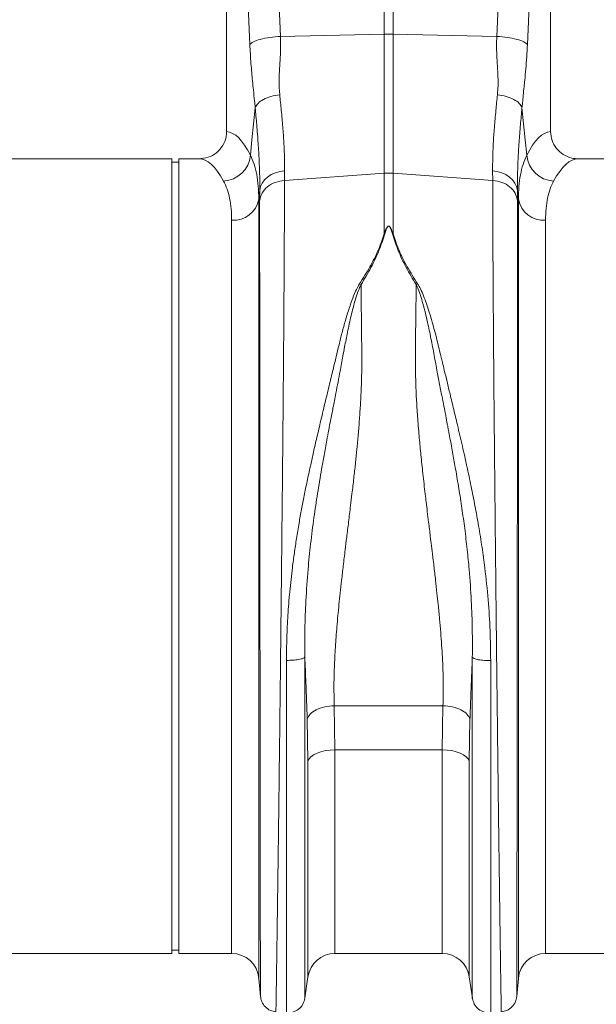
# Model space of a CAD drawing. Units: millimetres. Extents: x -20473 to -15984, y -3096 to 2217.
# Drawn here: x -18834 to -18665, y 639 to 928 of the extents above; entities that cross this region are included whole.
import ezdxf

# ---------------------------------------------------------------- set-up
doc = ezdxf.new("R2010")
doc.units = ezdxf.units.MM
doc.linetypes.add('SLD-SOLID', pattern=[0])
doc.layers.add('ACO_DRAINAGE', color=7, linetype='SLD-SOLID')

# ---------------------------------------------------------------- blocks, each defined once
blk = doc.blocks.new('ACO - 32801 - FRONT')
at = {"layer": 'ACO_DRAINAGE', "linetype": 'Continuous', "lineweight": 0}
for p, q in [((-525.82, 332.91), (-522.96, 268.91)), ((-459.55, 268.91), (-456.69, 332.91)), ((-538.76, 330.5), (-538.76, 240.99)), ((-531.94, 266.5), (-534.8, 330.5)), ((-447.71, 330.5), (-450.57, 266.5)), ((-443.76, 240.99), (-443.76, 330.5)), ((-492.56, 269.56), (-492.56, 276.44)), ((-489.95, 276.44), (-489.95, 269.56)), ((-522.96, 268.91), (-492.56, 269.56)), ((-492.56, 228.79), (-492.56, 269.56)), ((-489.95, 269.56), (-489.95, 228.79)), ((-459.55, 268.91), (-489.95, 269.56)), ((-531.31, 238.6), (-530.36, 247.99)), ((-452.15, 247.99), (-451.21, 238.6)), ((-531.77, 234.04), (-531.31, 238.6)), ((-451.21, 238.6), (-450.75, 234.04)), ((-554.76, 233), (-635.63, 233)), ((-554.76, 116.5), (-554.76, 233)), ((-552.76, 232), (-554.76, 232)), ((-546.88, 233), (-552.76, 233)), ((-552.76, 116.5), (-552.76, 233)), ((-354.76, 233), (-435.63, 233)), ((-526.73, 227.67), (-525.66, 228.37)), ((-525.66, 228.37), (-524.45, 228.91)), ((-524.45, 228.91), (-523.14, 229.27)), ((-523.14, 229.27), (-521.76, 229.45)), ((-521.76, 229.45), (-521.79, 226.69)), ((-521.79, 226.69), (-492.56, 228.79)), ((-492.56, 211.02), (-492.56, 228.79)), ((-460.73, 226.69), (-489.95, 228.79)), ((-489.95, 228.79), (-489.95, 211.02)), ((-460.73, 226.69), (-460.75, 229.45)), ((-460.75, 229.45), (-459.38, 229.27)), ((-459.38, 229.27), (-458.07, 228.91)), ((-458.07, 228.91), (-456.86, 228.37)), ((-456.86, 228.37), (-455.79, 227.67)), ((-528.8, 224.86), (-528.32, 225.89)), ((-528.32, 225.89), (-527.62, 226.83)), ((-527.62, 226.83), (-526.73, 227.67)), ((-455.79, 227.67), (-454.89, 226.83)), ((-454.89, 226.83), (-454.2, 225.89)), ((-454.2, 225.89), (-453.72, 224.86)), ((-529.04, 223.79), (-529.3, 221.16)), ((-529.06, 220.7), (-529.04, 223.79)), ((-529.04, 223.79), (-528.8, 224.86)), ((-453.72, 224.86), (-453.48, 223.79)), ((-453.48, 223.79), (-453.45, 220.7)), ((-453.21, 221.16), (-453.48, 223.79)), ((-529.3, 221.16), (-529.3, -7.3)), ((-453.21, -7.3), (-453.21, 221.16)), ((-537.27, 0), (-537.27, 214.99)), ((-445.24, 214.99), (-445.24, 0)), ((-499.77, 196.34), (-499.33, 196.15)), ((-483.18, 196.15), (-482.75, 196.34)), ((-554.76, 0), (-554.76, 116.5)), ((-552.76, 0), (-552.76, 116.5)), ((-507.2, 72.65), (-475.32, 72.65)), ((-507.2, 72.65), (-507, 59.72)), ((-475.51, 59.72), (-475.32, 72.65)), ((-514.92, 56.37), (-515.12, 68.66)), ((-467.4, 68.66), (-467.59, 56.37)), ((-513.23, 58.26), (-514.02, 57.68)), ((-512.24, 58.76), (-513.23, 58.26)), ((-511.09, 59.17), (-512.24, 58.76)), ((-509.8, 59.47), (-511.09, 59.17)), ((-508.42, 59.65), (-509.8, 59.47)), ((-507, 59.72), (-508.42, 59.65)), ((-475.51, 59.72), (-507, 59.72)), ((-507, 59.72), (-507, 0)), ((-475.51, 0), (-475.51, 59.72)), ((-474.09, 59.65), (-475.51, 59.72)), ((-472.72, 59.47), (-474.09, 59.65)), ((-471.43, 59.17), (-472.72, 59.47)), ((-470.27, 58.76), (-471.43, 59.17)), ((-469.28, 58.26), (-470.27, 58.76)), ((-468.49, 57.68), (-469.28, 58.26)), ((-514.59, 57.04), (-514.92, 56.37)), ((-514.92, -6.87), (-514.92, 56.37)), ((-514.02, 57.68), (-514.59, 57.04)), ((-467.92, 57.04), (-468.49, 57.68)), ((-467.59, 56.37), (-467.92, 57.04)), ((-467.59, 56.37), (-467.59, -6.87)), ((-645.24, 0), (-554.76, 0)), ((-554.76, 1), (-552.76, 1)), ((-552.76, 0), (-537.27, 0)), ((-445.24, 0), (-354.76, 0)), ((-507, 0), (-475.51, 0)), ((-529.3, -7.3), (-528.83, -12.65)), ((-515.81, -13.15), (-514.92, -6.87)), ((-467.59, -6.87), (-466.7, -13.15)), ((-453.68, -12.65), (-453.21, -7.3))]:
    blk.add_line(p, q, dxfattribs=at)
for centre, radius, start, end in [((-491.26, 207.7), 61.87, 88.7893, 91.2107), ((-540.02, 234.76), 8.28, 272.5667, 355.0163), ((-442.5, 234.76), 8.28, 184.9837, 267.4333), ((-491.26, 210.63), 18.21, 85.882, 94.118), ((-536.77, 222.57), 7.6, 266.1938, 349.3338), ((-445.75, 222.57), 7.6, 190.6662, 273.8062), ((-537.27, -8), 8, 5, 90), ((-475.51, -8), 8, 8.1085, 90), ((-445.24, -8), 8, 90, 175), ((-507, -8), 8, 90, 171.8915)]:
    blk.add_arc(centre, radius, start, end, dxfattribs=at)
for centre, major_axis, ratio, start_param, end_param in [((-539, 116.5), (0, 124.5), 0.176327, 5.94729, 6.272027), ((-443.51, 116.5), (0, 124.5), 0.176327, 0.011158, 0.335896), ((-546.88, 116.5), (0, 116.5), 0.188435, 5.94729, 6.283185), ((-435.63, 116.5), (0, 116.5), 0.188435, 0, 0.335896)]:
    blk.add_ellipse(centre, major_axis=major_axis, ratio=ratio, start_param=start_param, end_param=end_param, dxfattribs=at)
for points, knots in [([(-531.94, 266.5), (-531.66, 266.77), (-531.09, 267.32), (-528.98, 268.05), (-526.18, 268.64), (-524.02, 268.82), (-522.96, 268.91)], [0, 0, 0, 0, 0.243129, 0.5, 0.756871, 1, 1, 1, 1]), ([(-522.96, 268.91), (-522.94, 267.44), (-522.89, 264.48), (-523.18, 260.14), (-523.43, 255.88), (-523.26, 253.15), (-523.18, 251.79)], [0, 0, 0, 0, 0.248685, 0.498858, 0.749663, 1, 1, 1, 1]), ([(-459.33, 251.79), (-459.27, 252.66), (-459.13, 254.39), (-459.18, 257.19), (-459.34, 260.23), (-459.52, 263.24), (-459.63, 266.17), (-459.58, 267.97), (-459.55, 268.91)], [0, 0, 0, 0, 0.161312, 0.320021, 0.501168, 0.696513, 0.841275, 1, 1, 1, 1]), ([(-459.55, 268.91), (-458.5, 268.82), (-456.33, 268.64), (-453.54, 268.05), (-451.42, 267.32), (-450.85, 266.77), (-450.57, 266.5)], [0, 0, 0, 0, 0.243129, 0.5, 0.756871, 1, 1, 1, 1]), ([(-530.36, 247.99), (-530.43, 248.66), (-530.6, 250.41), (-530.87, 253.01), (-531.15, 255.77), (-531.39, 258.35), (-531.61, 260.97), (-531.8, 263.69), (-531.89, 265.58), (-531.94, 266.5)], [0, 0, 0, 0, 0.112536, 0.291159, 0.438969, 0.574064, 0.715662, 0.860193, 1, 1, 1, 1]), ([(-450.57, 266.5), (-450.64, 265.28), (-450.76, 262.84), (-451.03, 259.37), (-451.3, 256.47), (-451.55, 253.92), (-451.78, 251.73), (-451.98, 249.7), (-452.1, 248.47), (-452.15, 247.99)], [0, 0, 0, 0, 0.184647, 0.369269, 0.550928, 0.658553, 0.794485, 0.920212, 1, 1, 1, 1]), ([(-523.18, 251.79), (-523.02, 250.26), (-522.68, 247.01), (-522.26, 242.34), (-521.94, 237.73), (-521.75, 233.38), (-521.76, 230.77), (-521.76, 229.45)], [0, 0, 0, 0, 0.181054, 0.382195, 0.584702, 0.791581, 1, 1, 1, 1]), ([(-460.75, 229.45), (-460.75, 230.72), (-460.76, 233.25), (-460.58, 237.54), (-460.27, 242.19), (-459.84, 246.95), (-459.5, 250.26), (-459.33, 251.79)], [0, 0, 0, 0, 0.201088, 0.403595, 0.610521, 0.818946, 1, 1, 1, 1]), ([(-529.04, 223.79), (-529.03, 225.15), (-529.02, 227.89), (-529.19, 232.53), (-529.48, 237.56), (-529.88, 242.73), (-530.21, 246.32), (-530.36, 247.99)], [0, 0, 0, 0, 0.200738, 0.402968, 0.609828, 0.818253, 1, 1, 1, 1]), ([(-452.15, 247.99), (-452.3, 246.32), (-452.63, 242.8), (-453.02, 237.73), (-453.32, 232.74), (-453.49, 228.03), (-453.48, 225.2), (-453.48, 223.79)], [0, 0, 0, 0, 0.181748, 0.382562, 0.584793, 0.791586, 1, 1, 1, 1]), ([(-546.88, 233), (-545.96, 233.09), (-544.1, 233.27), (-541.64, 234.68), (-539.81, 236.76), (-538.88, 239), (-538.79, 240.45), (-538.76, 240.99)], [0, 0, 0, 0, 0.219245, 0.438554, 0.655999, 0.869884, 1, 1, 1, 1]), ([(-443.76, 240.99), (-443.67, 240.1), (-443.49, 238.33), (-442.13, 235.96), (-440.11, 234.15), (-437.82, 233.15), (-436.28, 233.04), (-435.63, 233)], [0, 0, 0, 0, 0.210468, 0.420896, 0.632583, 0.847463, 1, 1, 1, 1]), ([(-531.77, 234.04), (-531.39, 233.19), (-530.64, 231.5), (-529.89, 228.45), (-529.39, 225.05), (-529.33, 222.46), (-529.3, 221.16)], [0, 0, 0, 0, 0.247132, 0.495363, 0.747073, 1, 1, 1, 1]), ([(-453.21, 221.16), (-453.18, 222.43), (-453.12, 224.97), (-452.64, 228.36), (-451.89, 231.44), (-451.13, 233.17), (-450.75, 234.04)], [0, 0, 0, 0, 0.247078, 0.495309, 0.747067, 1, 1, 1, 1]), ([(-537.27, 214.99), (-537.3, 216.13), (-537.36, 218.42), (-537.82, 221.45), (-538.54, 224.2), (-539.28, 225.72), (-539.64, 226.49)], [0, 0, 0, 0, 0.246752, 0.494785, 0.746741, 1, 1, 1, 1]), ([(-521.79, 226.69), (-521.79, 224.82), (-521.79, 221.04), (-521.81, 214.56), (-521.84, 207.37), (-521.89, 199.07), (-521.95, 189.59), (-522, 181.81), (-522.04, 176.63), (-522.06, 174.39), (-522.08, 172.1), (-522.1, 169.79), (-522.12, 167.44), (-522.14, 165.06), (-522.16, 162.65), (-522.19, 158.71), (-522.25, 152.91), (-522.32, 144.87), (-522.41, 135.8), (-522.51, 126.47), (-522.6, 117.03), (-522.7, 107.65), (-522.81, 97.72), (-522.92, 87.32), (-523.04, 76.71), (-523.16, 66.37), (-523.28, 56.74), (-523.38, 47.99), (-523.48, 40.11), (-523.57, 33.22), (-523.65, 27.23), (-523.72, 22.06), (-523.77, 18.41), (-523.8, 16.03), (-523.82, 14.69), (-523.84, 13.41), (-523.86, 12.19), (-523.87, 11.03), (-523.89, 9.93), (-523.93, 6.99), (-523.99, 2.52), (-524.07, -2.85), (-524.14, -7.35), (-524.19, -10.98), (-524.23, -13.77), (-524.27, -15.7), (-524.29, -16.89), (-524.29, -17.04), (-524.29, -17.11)], [0, 0, 0, 0, 0.028163, 0.057214, 0.087154, 0.117982, 0.15356, 0.190251, 0.197592, 0.204975, 0.212402, 0.219871, 0.227383, 0.234939, 0.242537, 0.250178, 0.271848, 0.296259, 0.32341, 0.353301, 0.379188, 0.406828, 0.436219, 0.467363, 0.500257, 0.533175, 0.564332, 0.593727, 0.621361, 0.647235, 0.669795, 0.690822, 0.710315, 0.716535, 0.72258, 0.728452, 0.73415, 0.739674, 0.745024, 0.7502, 0.783175, 0.81565, 0.847624, 0.879098, 0.910072, 0.940547, 0.970523, 1, 1, 1, 1]), ([(-458.22, -17.11), (-458.22, -17.04), (-458.23, -16.89), (-458.25, -15.7), (-458.28, -13.77), (-458.33, -10.87), (-458.38, -6.89), (-458.44, -3.09), (-458.48, -0.39), (-458.5, 0.81), (-458.51, 2.04), (-458.53, 3.32), (-458.55, 4.65), (-458.57, 6.01), (-458.59, 7.42), (-458.62, 9.81), (-458.67, 13.51), (-458.75, 18.96), (-458.84, 25.47), (-458.93, 32.56), (-459.03, 40.11), (-459.13, 47.99), (-459.24, 56.74), (-459.35, 66.37), (-459.47, 76.71), (-459.59, 87.32), (-459.71, 97.72), (-459.81, 107.65), (-459.91, 117.03), (-460, 125.64), (-460.08, 133.47), (-460.15, 140.53), (-460.2, 145.63), (-460.23, 148.96), (-460.25, 150.72), (-460.26, 152.42), (-460.28, 154.07), (-460.29, 155.67), (-460.31, 157.23), (-460.32, 158.73), (-460.36, 163.4), (-460.43, 171.03), (-460.51, 181.22), (-460.57, 190.68), (-460.63, 199.4), (-460.67, 207.37), (-460.7, 214.56), (-460.72, 221.04), (-460.72, 224.82), (-460.73, 226.69)], [0, 0, 0, 0, 0.029477, 0.059452, 0.089927, 0.120902, 0.156184, 0.192094, 0.199224, 0.206378, 0.213556, 0.220758, 0.227985, 0.235236, 0.242512, 0.249811, 0.271425, 0.295788, 0.322902, 0.352765, 0.378638, 0.406273, 0.435668, 0.466825, 0.499744, 0.532638, 0.563781, 0.593172, 0.620812, 0.646699, 0.669279, 0.690331, 0.709856, 0.715317, 0.720647, 0.725843, 0.730907, 0.735838, 0.740636, 0.745301, 0.749834, 0.78421, 0.8177, 0.850302, 0.882018, 0.912845, 0.942785, 0.971837, 1, 1, 1, 1]), ([(-442.87, 226.49), (-443.23, 225.74), (-443.95, 224.25), (-444.68, 221.54), (-445.15, 218.49), (-445.21, 216.16), (-445.24, 214.99)], [0, 0, 0, 0, 0.2468263, 0.4948597, 0.7467503, 1, 1, 1, 1]), ([(-528.84, -12.56), (-528.84, -12.52), (-528.84, -12.44), (-528.84, -11.91), (-528.84, -11.23), (-528.84, -10.42), (-528.85, -9.42), (-528.85, -8.08), (-528.85, -6.08), (-528.86, -3.31), (-528.86, 0.26), (-528.86, 4.14), (-528.87, 8.33), (-528.88, 13.08), (-528.88, 18.56), (-528.89, 24.98), (-528.9, 32.13), (-528.91, 40), (-528.92, 48.6), (-528.93, 57.92), (-528.94, 67.92), (-528.95, 78.54), (-528.96, 89.49), (-528.97, 100.45), (-528.98, 111.13), (-528.99, 121.82), (-529, 132.43), (-529.01, 140.41), (-529.02, 145.58), (-529.02, 148.15), (-529.02, 150.67), (-529.02, 153.15), (-529.02, 155.58), (-529.03, 160.58), (-529.03, 167.99), (-529.04, 177.46), (-529.05, 186.32), (-529.05, 194.53), (-529.06, 202.1), (-529.06, 208.98), (-529.06, 215.23), (-529.06, 218.89), (-529.06, 220.7)], [0, 0, 0, 0, 0.022276, 0.041722, 0.058338, 0.072125, 0.08707, 0.104068, 0.123117, 0.151925, 0.178342, 0.203859, 0.228477, 0.252196, 0.2802, 0.30917, 0.339101, 0.369992, 0.401837, 0.434635, 0.468381, 0.503072, 0.538479, 0.572658, 0.605614, 0.637351, 0.671453, 0.704037, 0.712322, 0.720504, 0.728582, 0.736556, 0.744427, 0.752194, 0.785541, 0.818203, 0.850184, 0.881488, 0.912118, 0.942078, 0.971371, 1, 1, 1, 1]), ([(-453.45, 220.7), (-453.45, 218.89), (-453.45, 215.23), (-453.46, 208.98), (-453.46, 202.1), (-453.46, 194.22), (-453.47, 185.29), (-453.47, 177.78), (-453.48, 172.48), (-453.48, 169.68), (-453.48, 166.82), (-453.48, 163.92), (-453.49, 160.96), (-453.49, 156.24), (-453.49, 149.56), (-453.5, 140.69), (-453.51, 131.3), (-453.52, 121.43), (-453.53, 111.13), (-453.54, 100.45), (-453.55, 89.49), (-453.56, 78.54), (-453.57, 67.92), (-453.59, 57.92), (-453.6, 48.6), (-453.61, 40), (-453.61, 32.13), (-453.62, 24.98), (-453.63, 18.56), (-453.64, 13.06), (-453.64, 8.27), (-453.65, 4.06), (-453.65, 0.19), (-453.66, -3.39), (-453.66, -6.14), (-453.67, -8.11), (-453.67, -9.39), (-453.67, -10.37), (-453.67, -11.2), (-453.67, -11.9), (-453.67, -12.44), (-453.67, -12.52), (-453.67, -12.56)], [0, 0, 0, 0, 0.0286289, 0.0579217, 0.0878815, 0.1185115, 0.1536146, 0.1895676, 0.1991281, 0.2087475, 0.2184257, 0.228163, 0.2379595, 0.2478152, 0.2747145, 0.3028182, 0.3321295, 0.3626519, 0.3943892, 0.4273453, 0.4615245, 0.496931, 0.5316211, 0.5653667, 0.5981641, 0.6300096, 0.6608998, 0.6908314, 0.7198011, 0.7478061, 0.7718556, 0.7966684, 0.8222445, 0.8485835, 0.8778236, 0.8962558, 0.9126392, 0.9267683, 0.9409231, 0.9578467, 0.977539, 1, 1, 1, 1]), ([(-499.77, 196.34), (-498.72, 198.01), (-496.66, 201.3), (-494.16, 206.22), (-493.1, 209.42), (-492.56, 211.02)], [0, 0, 0, 0, 0.339581, 0.670009, 1, 1, 1, 1]), ([(-492.39, 211), (-492.91, 209.37), (-493.96, 206.12), (-496.3, 201.11), (-498.32, 197.8), (-499.33, 196.15)], [0, 0, 0, 0, 0.333554, 0.667493, 1, 1, 1, 1]), ([(-492.56, 211.02), (-492.42, 211.42), (-492.19, 212.1), (-491.84, 212.83), (-491.54, 213.17), (-491.39, 213.25), (-491.29, 213.28), (-491.21, 213.27), (-491.12, 213.25), (-490.92, 213.13), (-490.66, 212.78), (-490.31, 212.06), (-490.09, 211.43), (-489.95, 211.02)], [0, 0, 0, 0, 0.246338, 0.413772, 0.463734, 0.481682, 0.496447, 0.505871, 0.515896, 0.540109, 0.614009, 0.749895, 1, 1, 1, 1]), ([(-490.12, 211), (-490.25, 211.41), (-490.43, 212.04), (-490.74, 212.77), (-490.97, 213.11), (-491.14, 213.23), (-491.22, 213.25), (-491.27, 213.26), (-491.32, 213.25), (-491.38, 213.23), (-491.5, 213.14), (-491.76, 212.81), (-492.07, 212.08), (-492.27, 211.4), (-492.39, 211)], [0, 0, 0, 0, 0.253585, 0.393912, 0.46406, 0.486086, 0.494894, 0.503063, 0.509416, 0.516385, 0.533173, 0.581935, 0.750224, 1, 1, 1, 1]), ([(-483.18, 196.15), (-484.19, 197.8), (-486.21, 201.11), (-488.55, 206.12), (-489.6, 209.37), (-490.12, 211)], [0, 0, 0, 0, 0.332503, 0.666442, 1, 1, 1, 1]), ([(-489.95, 211.02), (-489.42, 209.42), (-488.35, 206.22), (-485.86, 201.3), (-483.79, 198.01), (-482.75, 196.34)], [0, 0, 0, 0, 0.329987, 0.660414, 1, 1, 1, 1]), ([(-521.19, 85.95), (-521.17, 88.15), (-521.13, 92.52), (-520.81, 99.25), (-520.26, 106.14), (-519.59, 112.23), (-518.9, 117.44), (-518.25, 121.76), (-517.54, 126.05), (-516.91, 129.55), (-516.39, 132.25), (-516, 134.27), (-515.58, 136.35), (-515.14, 138.47), (-514.68, 140.65), (-514.1, 143.33), (-513.35, 146.71), (-512.37, 150.97), (-511.21, 155.92), (-509.97, 161.15), (-508.71, 166.35), (-507.61, 170.91), (-506.64, 174.92), (-505.8, 178.51), (-504.89, 182.09), (-503.98, 185.4), (-503.03, 188.55), (-502.08, 191.38), (-501.07, 194.05), (-500.18, 195.63), (-499.78, 196.35)], [0, 0, 0, 0, 0.057148, 0.113902, 0.173152, 0.233912, 0.269891, 0.306854, 0.344811, 0.380503, 0.397533, 0.415076, 0.433134, 0.451708, 0.470797, 0.490404, 0.522458, 0.560361, 0.604125, 0.655694, 0.702914, 0.747974, 0.783391, 0.817037, 0.8512, 0.888171, 0.915631, 0.946909, 0.975918, 1, 1, 1, 1]), ([(-482.75, 196.34), (-482.46, 195.85), (-481.8, 194.73), (-480.98, 192.77), (-480.13, 190.5), (-479.28, 187.91), (-478.5, 185.28), (-477.81, 182.75), (-477.2, 180.42), (-476.68, 178.32), (-476.11, 175.94), (-475.54, 173.57), (-474.85, 170.67), (-474.1, 167.56), (-473.18, 163.74), (-472.17, 159.53), (-471.2, 155.47), (-470.35, 151.87), (-469.64, 148.8), (-468.96, 145.81), (-468.09, 141.87), (-467.07, 137.05), (-465.91, 131.2), (-464.84, 125.25), (-463.86, 119.17), (-462.87, 111.93), (-462.02, 103.78), (-461.43, 94.69), (-461.36, 88.81), (-461.32, 85.89)], [0, 0, 0, 0, 0.016646, 0.038029, 0.062727, 0.088329, 0.117624, 0.142412, 0.163538, 0.186365, 0.203348, 0.23225, 0.254069, 0.285553, 0.319417, 0.360336, 0.401238, 0.429721, 0.4572, 0.483679, 0.509159, 0.561465, 0.610465, 0.661619, 0.715513, 0.766926, 0.847224, 0.924217, 1, 1, 1, 1]), ([(-499.34, 196.16), (-499.61, 195.56), (-500.24, 194.17), (-500.96, 191.87), (-501.64, 189.39), (-502.24, 186.95), (-502.79, 184.57), (-503.28, 182.26), (-503.74, 180.02), (-504.19, 177.67), (-504.63, 175.33), (-505.07, 172.94), (-505.55, 170.44), (-506.1, 167.55), (-506.79, 163.97), (-507.52, 160.18), (-508.21, 156.57), (-508.82, 153.41), (-509.46, 150.01), (-510.16, 146.18), (-511.08, 140.98), (-512.1, 134.93), (-513.19, 127.63), (-514.13, 120.21), (-514.96, 112.07), (-515.54, 103.71), (-515.85, 95.09), (-515.82, 89.64), (-515.81, 86.93)], [0, 0, 0, 0, 0.019688, 0.046073, 0.072649, 0.096952, 0.120511, 0.144547, 0.165777, 0.186663, 0.212945, 0.233363, 0.254919, 0.283995, 0.314915, 0.354653, 0.388537, 0.413678, 0.440437, 0.48039, 0.516337, 0.578669, 0.640136, 0.707635, 0.772049, 0.852249, 0.926519, 1, 1, 1, 1]), ([(-499.33, 196.17), (-499.32, 195.15), (-499.3, 193.12), (-499.27, 190), (-499.24, 186.82), (-499.2, 183.16), (-499.16, 179.88), (-499.13, 177.21), (-499.12, 175.84), (-499.11, 174.77), (-499.11, 173.61), (-499.11, 172.13), (-499.14, 170.47), (-499.17, 168.78), (-499.25, 166.25), (-499.41, 162.8), (-499.67, 158.37), (-500.01, 153.87), (-500.33, 150.23), (-500.6, 147.51), (-500.79, 145.59), (-501, 143.58), (-501.22, 141.49), (-501.47, 139.32), (-501.72, 137.06), (-502.04, 134.38), (-502.46, 130.87), (-502.98, 126.61), (-503.51, 122.3), (-504.03, 118), (-504.53, 113.81), (-505.02, 109.58), (-505.44, 105.8), (-505.92, 101.23), (-506.42, 95.92), (-506.88, 89.78), (-507.18, 83.86), (-507.32, 78.11), (-507.24, 74.44), (-507.2, 72.65)], [0, 0, 0, 0, 0.027557, 0.055143, 0.082758, 0.110402, 0.148782, 0.165237, 0.176475, 0.182495, 0.191575, 0.204901, 0.218344, 0.231906, 0.245586, 0.278949, 0.313715, 0.349894, 0.384094, 0.398224, 0.412998, 0.428414, 0.444473, 0.461175, 0.478521, 0.49651, 0.522875, 0.559399, 0.594669, 0.622769, 0.65928, 0.692442, 0.722257, 0.748723, 0.801583, 0.850804, 0.900386, 0.951321, 1, 1, 1, 1]), ([(-475.32, 72.65), (-475.29, 73.74), (-475.23, 75.97), (-475.24, 79.45), (-475.32, 83.1), (-475.48, 86.77), (-475.71, 90.46), (-475.98, 94.19), (-476.32, 98.16), (-476.68, 102.01), (-477.08, 105.8), (-477.5, 109.6), (-477.9, 113.03), (-478.2, 115.59), (-478.37, 116.93), (-478.45, 117.62), (-478.49, 117.97), (-478.51, 118.14), (-478.52, 118.23), (-478.53, 118.27), (-478.53, 118.3), (-478.53, 118.31), (-478.53, 118.31), (-478.53, 118.31), (-478.54, 118.32), (-478.54, 118.32), (-478.54, 118.32), (-478.54, 118.32), (-478.54, 118.32), (-478.54, 118.32), (-478.59, 118.74), (-478.75, 120.06), (-479.08, 122.77), (-479.49, 126.1), (-479.9, 129.45), (-480.23, 132.19), (-480.67, 135.9), (-481.19, 140.52), (-481.77, 145.99), (-482.29, 151.34), (-482.73, 156.65), (-483.07, 161.96), (-483.37, 168.32), (-483.44, 176.73), (-483.26, 186.56), (-483.21, 193.11), (-483.18, 196.15)], [0, 0, 0, 0, 0.029869, 0.060634, 0.092307, 0.124898, 0.154228, 0.185012, 0.217255, 0.250962, 0.277968, 0.30798, 0.340999, 0.358638, 0.367739, 0.372361, 0.374689, 0.375857, 0.376443, 0.376736, 0.376882, 0.376956, 0.376992, 0.377011, 0.37702, 0.377024, 0.377027, 0.377028, 0.377028, 0.377029, 0.377029, 0.386812, 0.407784, 0.439944, 0.463927, 0.484991, 0.503134, 0.549351, 0.591417, 0.629334, 0.673293, 0.714909, 0.754197, 0.824149, 0.918544, 1, 1, 1, 1]), ([(-466.71, 86.87), (-466.69, 89.58), (-466.67, 95.01), (-466.97, 103.6), (-467.51, 111.43), (-468.21, 118.52), (-468.92, 124.52), (-469.75, 130.49), (-470.65, 136.29), (-471.53, 141.58), (-472.42, 146.53), (-473.03, 149.85), (-473.41, 151.85), (-473.52, 152.44), (-473.63, 153.02), (-473.77, 153.78), (-473.95, 154.73), (-474.24, 156.24), (-474.66, 158.45), (-475.21, 161.29), (-475.74, 164.01), (-476.2, 166.41), (-476.59, 168.46), (-477.16, 171.44), (-477.9, 175.42), (-478.82, 180.32), (-479.69, 184.45), (-480.48, 187.85), (-481.15, 190.43), (-481.84, 192.75), (-482.47, 194.62), (-482.97, 195.68), (-483.18, 196.14)], [0, 0, 0, 0, 0.073217, 0.147195, 0.22713, 0.278271, 0.331958, 0.383358, 0.434344, 0.484152, 0.522905, 0.566156, 0.573162, 0.576762, 0.582001, 0.588885, 0.597419, 0.607608, 0.629925, 0.657541, 0.685713, 0.705224, 0.724326, 0.743014, 0.789264, 0.837581, 0.885111, 0.911772, 0.940497, 0.96476, 0.984578, 1, 1, 1, 1]), ([(-521.19, 85.95), (-520.58, 85.95), (-519.31, 85.96), (-517.58, 86.17), (-516.27, 86.51), (-515.96, 86.79), (-515.81, 86.93)], [0, 0, 0, 0, 0.240796, 0.5, 0.759204, 1, 1, 1, 1]), ([(-515.12, 68.66), (-515.16, 69.79), (-515.23, 72.09), (-515.36, 75.65), (-515.5, 79.4), (-515.65, 83.17), (-515.76, 85.71), (-515.81, 86.93)], [0, 0, 0, 0, 0.190049, 0.387498, 0.592606, 0.805636, 1, 1, 1, 1]), ([(-515.81, 86.92), (-515.81, 83.42), (-515.81, 76.41), (-515.81, 66.24), (-515.81, 56.4), (-515.81, 46.99), (-515.81, 38.06), (-515.81, 29.69), (-515.81, 21.92), (-515.81, 14.82), (-515.81, 8.43), (-515.81, 2.8), (-515.81, -2.04), (-515.81, -6.04), (-515.81, -9.18), (-515.81, -11.43), (-515.81, -12.84), (-515.81, -13.02), (-515.81, -13.1)], [0, 0, 0, 0, 0.0625, 0.125, 0.1875, 0.25, 0.3125, 0.375, 0.4375, 0.5, 0.5625, 0.625, 0.6875, 0.75, 0.8125, 0.875, 0.9375, 1, 1, 1, 1]), ([(-466.71, 86.87), (-466.77, 85.31), (-466.9, 82.11), (-467.08, 77.46), (-467.25, 72.95), (-467.35, 70.07), (-467.4, 68.66)], [0, 0, 0, 0, 0.251272, 0.513515, 0.762916, 1, 1, 1, 1]), ([(-466.71, 86.87), (-466.56, 86.74), (-466.24, 86.45), (-464.94, 86.12), (-463.2, 85.9), (-461.93, 85.9), (-461.32, 85.89)], [0, 0, 0, 0, 0.240796, 0.5, 0.759204, 1, 1, 1, 1]), ([(-466.71, -13.1), (-466.71, -13.02), (-466.71, -12.84), (-466.71, -11.43), (-466.71, -9.18), (-466.71, -6.04), (-466.71, -2.04), (-466.71, 2.79), (-466.71, 8.41), (-466.71, 14.8), (-466.71, 21.9), (-466.71, 29.66), (-466.71, 38.03), (-466.71, 46.95), (-466.71, 56.36), (-466.71, 66.19), (-466.71, 76.36), (-466.71, 83.37), (-466.71, 86.87)], [0, 0, 0, 0, 0.0625, 0.125, 0.1875, 0.25, 0.3125, 0.375, 0.4375, 0.5, 0.5625, 0.625, 0.6875, 0.75, 0.8125, 0.875, 0.9375, 1, 1, 1, 1]), ([(-521.19, -17.38), (-521.19, -17.29), (-521.19, -17.11), (-521.19, -15.65), (-521.19, -13.33), (-521.19, -10.08), (-521.19, -5.95), (-521.19, -0.95), (-521.19, 4.86), (-521.19, 11.46), (-521.19, 18.8), (-521.19, 26.82), (-521.19, 35.47), (-521.19, 44.69), (-521.19, 54.42), (-521.19, 64.58), (-521.19, 75.09), (-521.19, 82.33), (-521.19, 85.95)], [0, 0, 0, 0, 0.0625, 0.125, 0.1875, 0.25, 0.3125, 0.375, 0.4375, 0.5, 0.5625, 0.625, 0.6875, 0.75, 0.8125, 0.875, 0.9375, 1, 1, 1, 1]), ([(-461.32, 85.89), (-461.32, 82.28), (-461.32, 75.04), (-461.32, 64.53), (-461.32, 54.38), (-461.32, 44.66), (-461.32, 35.44), (-461.32, 26.8), (-461.32, 18.78), (-461.32, 11.44), (-461.32, 4.85), (-461.32, -0.96), (-461.32, -5.95), (-461.32, -10.08), (-461.32, -13.33), (-461.32, -15.65), (-461.32, -17.11), (-461.32, -17.29), (-461.32, -17.38)], [0, 0, 0, 0, 0.0625, 0.125, 0.1875, 0.25, 0.3125, 0.375, 0.4375, 0.5, 0.5625, 0.625, 0.6875, 0.75, 0.8125, 0.875, 0.9375, 1, 1, 1, 1]), ([(-524.29, -17.11), (-524.85, -17), (-526, -16.79), (-527.46, -15.73), (-528.52, -14.27), (-528.74, -13.12), (-528.84, -12.56)], [0, 0, 0, 0, 0.242222, 0.499993, 0.757768, 1, 1, 1, 1]), ([(-515.81, -13.1), (-515.96, -13.7), (-516.27, -14.93), (-517.58, -16.41), (-519.31, -17.34), (-520.58, -17.37), (-521.19, -17.38)], [0, 0, 0, 0, 0.2407961, 0.4999997, 0.7592035, 1, 1, 1, 1]), ([(-461.32, -17.38), (-461.93, -17.37), (-463.2, -17.34), (-464.94, -16.41), (-466.24, -14.93), (-466.56, -13.7), (-466.71, -13.1)], [0, 0, 0, 0, 0.240797, 0.5, 0.759204, 1, 1, 1, 1]), ([(-453.67, -12.56), (-453.78, -13.12), (-453.99, -14.27), (-455.05, -15.73), (-456.51, -16.79), (-457.66, -17), (-458.22, -17.11)], [0, 0, 0, 0, 0.242232, 0.500007, 0.757778, 1, 1, 1, 1])]:
    blk.add_open_spline(points, degree=3, knots=knots, dxfattribs=at)
for points in [[(-530.36, 247.99), (-530.14, 248.42), (-529.71, 249.29), (-528.02, 250.45), (-525.8, 251.36), (-524.06, 251.65), (-523.18, 251.79)], [(-459.33, 251.79), (-458.46, 251.65), (-456.71, 251.36), (-454.49, 250.45), (-452.81, 249.29), (-452.37, 248.42), (-452.15, 247.99)], [(-529.06, 220.7), (-528.89, 221.46), (-528.53, 222.97), (-526.85, 224.87), (-524.55, 226.25), (-522.71, 226.54), (-521.79, 226.69)], [(-460.73, 226.69), (-459.81, 226.54), (-457.97, 226.25), (-455.66, 224.87), (-453.98, 222.97), (-453.63, 221.46), (-453.45, 220.7)], [(-492.56, 211.02), (-492.54, 211.01), (-492.48, 211.01), (-492.42, 211), (-492.39, 211)], [(-490.12, 211), (-490.1, 211), (-490.04, 211.01), (-489.98, 211.01), (-489.95, 211.02)], [(-507.2, 72.65), (-508.15, 72.57), (-510.06, 72.42), (-512.55, 71.51), (-514.43, 70.22), (-514.89, 69.18), (-515.12, 68.66)], [(-467.4, 68.66), (-467.63, 69.18), (-468.09, 70.22), (-469.97, 71.51), (-472.45, 72.42), (-474.36, 72.57), (-475.32, 72.65)]]:
    blk.add_open_spline(points, degree=3, dxfattribs=at)

msp = doc.modelspace()

# ---------------------------------------------------------------- block references
at = {"layer": 'ACO_DRAINAGE'}
msp.add_blockref('ACO - 32801 - FRONT', (-18234.37, 654.18), dxfattribs=at)

doc.saveas('drawing.dxf')
